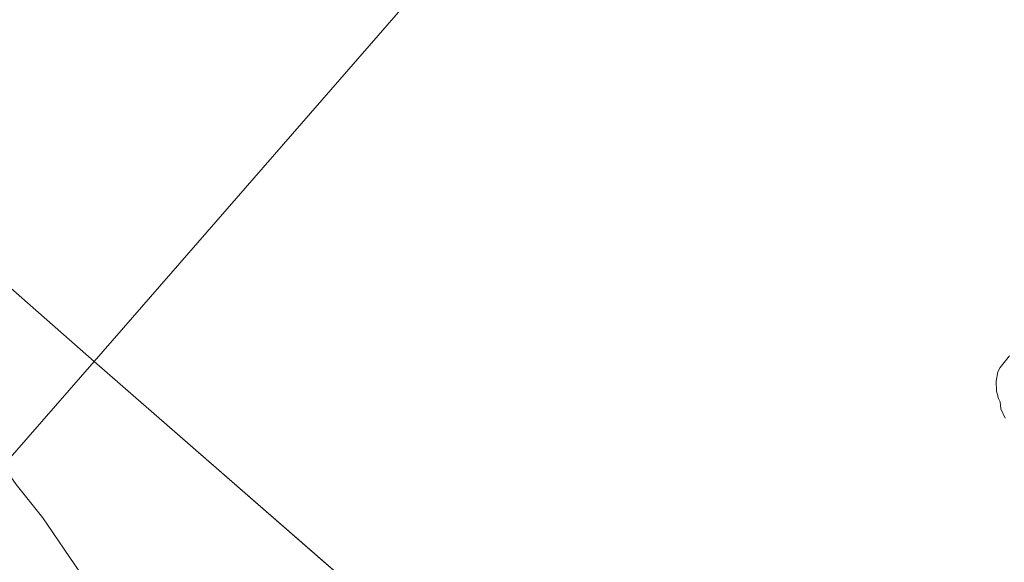
# Model space of a CAD drawing. Units: metres. Extents: x 69988 to 80003, y 437498 to 443596.
# Drawn here: x 71162 to 71472, y 437830 to 438001 of the extents above; entities that cross this region are included whole.
import ezdxf

# ---------------------------------------------------------------- set-up
doc = ezdxf.new("R2010")
doc.units = ezdxf.units.M
for name, color, linetype, lineweight in [('B-ME-IE-HULPGEOMETRIE-L-B1', 53, 'Continuous', 18), ('B-ME-OB-BEKLEDING-GV-B6', 253, 'Continuous', 18), ('B-ME-OB-WATERLIJN-L-B1', 133, 'OB-WATERLIJN', 18), ('B-ME-OG-WATER-GV-B6', 153, 'Continuous', 18)]:
    doc.layers.add(name, color=color, linetype=linetype, lineweight=lineweight)
doc.linetypes.add('OB-WATERLIJN', pattern='A,10,[32,NLCS.SHX,S=2,R=0,X=0,Y=0],-12', length=22)

msp = doc.modelspace()

# ---------------------------------------------------------------- linework, layer by layer
at = {"layer": 'B-ME-IE-HULPGEOMETRIE-L-B1'}
msp.add_line((71185.542, 437893.37, -0.502), (71389.879, 437715.361, -0.502), dxfattribs=at)
for points in [[(71461.257, 438209.864, 4.212), (71459.46, 438207.802, 3.628), (71457.4, 438205.437, 3.599), (71453.417, 438200.864, 3.475), (71450.103, 438197.061, 3.458), (71449.618, 438196.503, 3.131), (71449.068, 438195.872, 3.137), (71448.525, 438195.249, 3.467), (71442.222, 438188.013, 3.333), (71438.733, 438184.008, -0.042), (71435.262, 438180.024, -0.502), (71185.542, 437893.37, -0.502)], [(70981.205, 438071.38, 3.233), (70988.654, 438064.891, 3.303), (70999.832, 438055.155, 3.266), (71014.666, 438042.233, 3.229), (71031.336, 438027.713, 3.213), (71044.29, 438016.43, 3.175), (71057.169, 438005.212, 3.184), (71069.466, 437994.502, 3.241), (71081.904, 437983.667, 3.447), (71094.054, 437973.084, 3.698), (71097.378, 437970.189, 4.149), (71100.935, 437967.091, 4.536), (71101.445, 437966.646, 2.772), (71111.058, 437958.273, 1.144), (71114.64, 437955.153, 0.387), (71121.613, 437949.545, -0.502), (71185.542, 437893.37, -0.502)], [(71156.949, 437860.549, -0.502), (71185.542, 437893.37, -0.502)]]:
    msp.add_polyline3d(points, dxfattribs=at)
at = {"layer": 'B-ME-OB-BEKLEDING-GV-B6'}
for points in [[(71472.294, 437875.54, -0.502), (71470.892, 437878.487, -0.502), (71470.726, 437880.683, -0.502), (71470.243, 437881.679, -0.502), (71469.566, 437884.038, -0.502), (71469.416, 437887.11, -0.502), (71470.03, 437890.096, -0.502), (71470.691, 437891.495, -0.502), (71473.649, 437895.121, -0.502)], [(71161.048, 437854.658, -0.502), (71169.459, 437844.101, -0.502), (71182.875, 437824.378, -0.502), (71197.946, 437802.14, -0.502), (71215.047, 437776.886, -0.502), (71229.97, 437753.45, -0.502), (71232.263, 437749.265, -0.502), (71234.395, 437745.091, -0.502), (71239.068, 437737.114, -0.502), (71246.967, 437726.362, -0.502), (71256.043, 437715.096, -0.502), (71268.077, 437697.564, -0.502), (71273.003, 437689.239, -0.502), (71277.107, 437683.599, -0.502), (71282.039, 437674.84, -0.502), (71290.747, 437663.937, -0.502), (71304.045, 437643.932, -0.502), (71314.82, 437629.201, -0.502)]]:
    msp.add_polyline3d(points, dxfattribs=at)
at = {"layer": 'B-ME-OB-WATERLIJN-L-B1'}
for points in [[(71472.294, 437875.54, -0.502), (71470.892, 437878.487, -0.502), (71470.726, 437880.683, -0.502), (71470.243, 437881.679, -0.502), (71469.566, 437884.038, -0.502), (71469.416, 437887.11, -0.502), (71470.03, 437890.096, -0.502), (71470.691, 437891.495, -0.502), (71473.649, 437895.121, -0.502)], [(71156.949, 437860.549, -0.502), (71161.048, 437854.658, -0.502), (71169.459, 437844.101, -0.502), (71182.875, 437824.378, -0.502), (71197.946, 437802.14, -0.502), (71215.047, 437776.886, -0.502), (71229.97, 437753.45, -0.502), (71232.263, 437749.265, -0.502), (71234.395, 437745.091, -0.502), (71239.068, 437737.114, -0.502), (71246.967, 437726.362, -0.502), (71256.043, 437715.096, -0.502), (71268.077, 437697.564, -0.502), (71273.003, 437689.239, -0.502), (71277.107, 437683.599, -0.502), (71282.039, 437674.84, -0.502), (71290.747, 437663.937, -0.502), (71304.045, 437643.932, -0.502), (71314.82, 437629.201, -0.502)]]:
    msp.add_polyline3d(points, dxfattribs=at)
at = {"layer": 'B-ME-OG-WATER-GV-B6'}
for points in [[(71435.262, 438180.024, -0.502), (71185.542, 437893.37, -0.502), (71121.613, 437949.545, -0.502), (71117.748, 437961.396, -0.502), (71115.164, 437971.763, -0.502), (71111.396, 437983.725, -0.502), (71106.629, 437998.021, -0.502), (71103.45, 438007.225, -0.502), (71098.849, 438016.508, -0.502), (71093.243, 438027.188, -0.502), (71086.947, 438038.241, -0.502), (71080.268, 438047.749, -0.502), (71074.18, 438056.459, -0.502), (71067.21, 438064.615, -0.502), (71060.399, 438072.551, -0.502), (71054.51, 438078.063, -0.502), (71050.489, 438082.045, -0.502), (71046.566, 438085.783, -0.502), (71043.492, 438088.614, -0.502), (71038.166, 438094.808, -0.502), (71031.987, 438100.969, -0.502), (71025.791, 438107.734, -0.502), (71018.606, 438114.313, -0.502), (71294.313, 438430.797, -0.502)], [(71498.824, 437840.42, -0.502), (71389.879, 437715.361, -0.502), (71185.542, 437893.37, -0.502), (71435.262, 438180.024, -0.502)], [(71185.542, 437893.37, -0.502), (71156.949, 437860.549, -0.502), (71155.712, 437862.502, -0.502), (71152.676, 437868.783, -0.502), (71150.459, 437874.032, -0.502), (71143.39, 437888.135, -0.502), (71138.52, 437899.835, -0.502), (71131.715, 437915.508, -0.502), (71126.954, 437930.064, -0.502), (71121.613, 437949.545, -0.502), (71185.542, 437893.37, -0.502)], [(71473.649, 437895.121, -0.502), (71470.691, 437891.495, -0.502), (71470.03, 437890.096, -0.502), (71469.416, 437887.11, -0.502), (71469.566, 437884.038, -0.502), (71470.243, 437881.679, -0.502), (71470.726, 437880.683, -0.502), (71470.892, 437878.487, -0.502), (71472.294, 437875.54, -0.502)], [(71389.879, 437715.361, -0.502), (71314.82, 437629.201, -0.502), (71304.045, 437643.932, -0.502), (71290.747, 437663.937, -0.502), (71282.039, 437674.84, -0.502), (71277.107, 437683.599, -0.502), (71273.003, 437689.239, -0.502), (71268.077, 437697.564, -0.502), (71256.043, 437715.096, -0.502), (71246.967, 437726.362, -0.502), (71239.068, 437737.114, -0.502), (71234.395, 437745.091, -0.502), (71232.263, 437749.265, -0.502), (71229.97, 437753.45, -0.502), (71215.047, 437776.886, -0.502), (71197.946, 437802.14, -0.502), (71182.875, 437824.378, -0.502), (71169.459, 437844.101, -0.502), (71161.048, 437854.658, -0.502), (71156.949, 437860.549, -0.502), (71185.542, 437893.37, -0.502), (71389.879, 437715.361, -0.502)]]:
    msp.add_polyline3d(points, dxfattribs=at)

doc.saveas('drawing.dxf')
